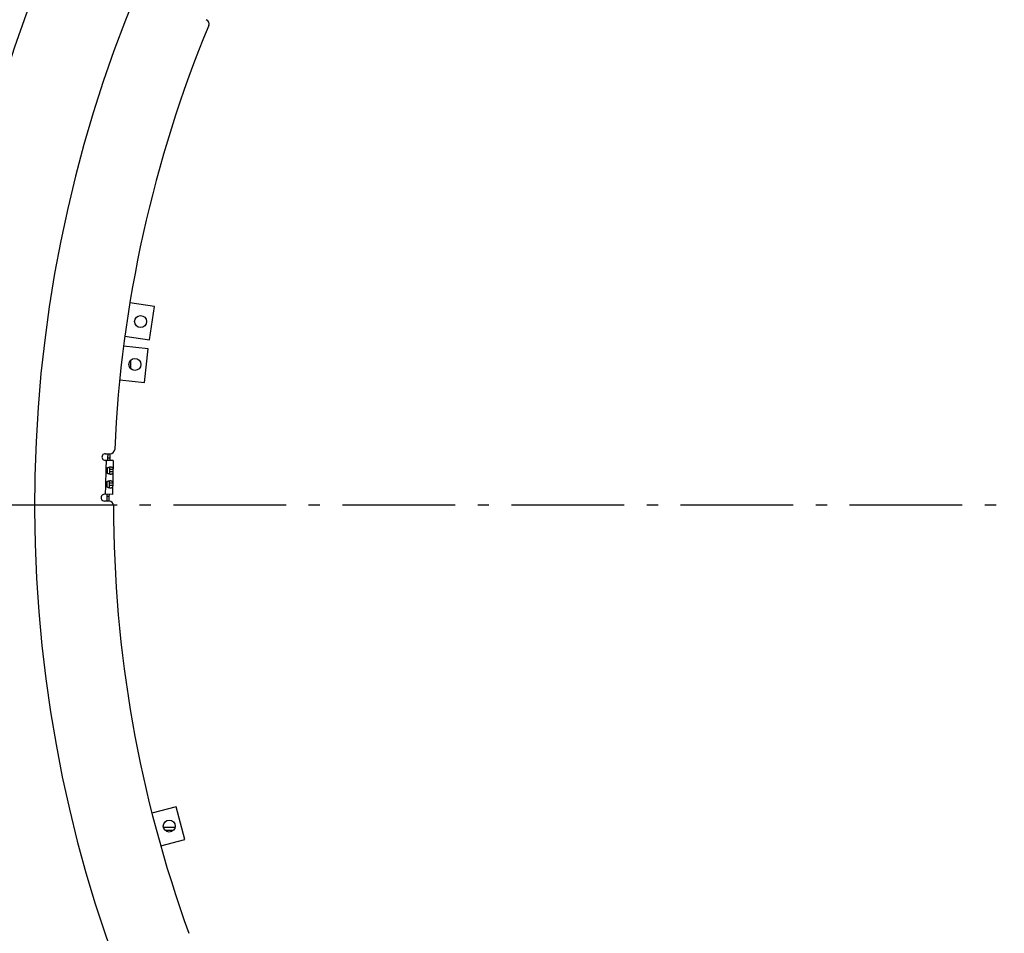
# Model space of a CAD drawing. Extents: x 7141 to 14486, y -4124 to 3005.
# Drawn here: x 10215 to 10652, y -3355 to -2949 of the extents above; entities that cross this region are included whole.
import ezdxf

# ---------------------------------------------------------------- set-up
doc = ezdxf.new("R2010")
doc.units = 0
doc.header["$LTSCALE"] = 5
doc.linetypes.add('AUSGEZOGEN', pattern=[0])
doc.linetypes.add('MLA3', pattern=[15, 10, -2, 1, -2])
doc.layers.add('SPS', color=1, linetype='MLA3')
doc.layers.add('VLB', color=7, linetype='AUSGEZOGEN')

msp = doc.modelspace()

# ---------------------------------------------------------------- linework, layer by layer
at = {"layer": 'SPS'}
msp.add_line((9833.67, -3164.72), (11784.62, -3164.72), dxfattribs=at)
at = {"layer": 'VLB'}
for p, q in [((10275.3, -3076.69), (10264.36, -3075.05)), ((10273.08, -3091.52), (10275.3, -3076.69)), ((10262.14, -3089.89), (10273.08, -3091.52)), ((10272.55, -3095.53), (10261.57, -3094.28)), ((10270.85, -3110.43), (10272.55, -3095.53)), ((10264.59, -3100.72), (10264.59, -3104.08)), ((10259.87, -3109.18), (10270.85, -3110.43)), ((10256.93, -3145.07), (10253.43, -3144.99)), ((10253.5, -3142), (10255.59, -3142.04)), ((10253.85, -3148.65), (10253.93, -3145.01)), ((10255.47, -3144.04), (10254.47, -3144)), ((10256.93, -3145.07), (10256.61, -3160.07)), ((10255.35, -3148.95), (10255.32, -3150.02)), ((10256.85, -3148.99), (10255.35, -3148.95)), ((10253.72, -3154.75), (10253.82, -3150.26)), ((10256.82, -3150.05), (10255.32, -3150.02)), ((10253.61, -3160), (10253.69, -3156.36)), ((10255.21, -3155.05), (10255.19, -3156.12)), ((10256.69, -3156.15), (10255.19, -3156.12)), ((10256.71, -3155.08), (10255.21, -3155.05)), ((10256.61, -3160.07), (10253.11, -3159.99)), ((10255.1, -3161.03), (10254.1, -3161.03)), ((10255.13, -3163.04), (10253.04, -3162.99)), ((10284.84, -3298.63), (10274.16, -3301.49)), ((10288.72, -3313.12), (10284.84, -3298.63)), ((10279.19, -3307.72), (10284.49, -3307.72)), ((10283.55, -3309.22), (10280.14, -3309.22)), ((10278.04, -3315.98), (10288.72, -3313.12))]:
    msp.add_line(p, q, dxfattribs=at)
for centre, radius in [((10813.59, -3164.72), 633.5), ((10269.13, -3083.35), 2.65), ((10266.63, -3102.4), 2.65), ((10281.84, -3307.2), 2.65)]:
    msp.add_circle(centre, radius, dxfattribs=at)
for centre, radius, start, end in [((10813.59, -3164.72), 750, 5.11459, 184.88541), ((10813.59, -3164.72), 591.5, 88.94439, 268.55561), ((10799.14, -3165.98), 646.75, 140, 175.73028), ((10813.59, -3164.72), 556.5, 157.5325, 177.4675), ((10297.48, -2951.28), 2, 337.5325, 66.25), ((10813.59, -3164.72), 740, 185.46083, 4.53917), ((10255.63, -3140.04), 2, 268.75, 357.4675), ((10253.47, -3143.49), 1.5, 88.75, 268.75), ((10813.59, -3164.72), 559.5, 177.6747, 177.9819), ((10813.59, -3164.72), 559.5, 177.6747, 177.878), ((10813.59, -3164.72), 558.5, 177.6728, 177.9806), ((10255.28, -3149.49), 1.65, 149.4575, 208.0425), ((10813.59, -3164.72), 559.5, 178.3156, 178.559), ((10813.59, -3164.72), 558.5, 178.3172, 178.5642), ((10255.14, -3155.58), 1.65, 149.4575, 208.0425), ((10813.59, -3164.72), 559.5, 178.9411, 179.1845), ((10813.59, -3164.72), 558.5, 178.9358, 179.1828), ((10253.07, -3161.49), 1.5, 88.75, 268.75), ((10813.59, -3164.72), 559.5, 179.5181, 179.8253), ((10813.59, -3164.72), 559.5, 179.622, 179.8253), ((10813.59, -3164.72), 558.5, 179.5194, 179.8272), ((10255.09, -3165.04), 2, 0.0325, 88.75), ((10813.59, -3164.72), 556.5, 180.0325, 199.9675)]:
    msp.add_arc(centre, radius, start, end, dxfattribs=at)
for points, knots in [([(10253.85, -3148.65), (10253.87, -3148.63), (10253.91, -3148.59), (10253.97, -3148.53), (10254.03, -3148.48), (10254.1, -3148.42), (10254.18, -3148.37), (10254.25, -3148.32), (10254.33, -3148.27), (10254.42, -3148.22), (10254.5, -3148.18), (10254.59, -3148.14), (10254.68, -3148.1), (10254.77, -3148.06), (10254.87, -3148.03), (10254.96, -3148), (10255.05, -3147.97), (10255.12, -3147.95), (10255.17, -3147.94), (10255.18, -3147.94)], [0, 0, 0, 0, 0.078901, 0.161092, 0.246326, 0.334279, 0.424556, 0.516768, 0.610791, 0.706576, 0.803733, 0.901788, 1.000397, 1.099138, 1.197673, 1.295766, 1.393085, 1.489356, 1.520744, 1.520744, 1.520744, 1.520744]), ([(10255.18, -3147.94), (10255.2, -3147.93), (10255.25, -3147.92), (10255.31, -3147.91), (10255.36, -3147.9), (10255.37, -3147.9)], [0, 0, 0, 0, 0.0636396, 0.1571682, 0.1992602, 0.1992602, 0.1992602, 0.1992602]), ([(10255.18, -3147.94), (10255.18, -3147.94), (10255.19, -3147.95), (10255.21, -3147.98), (10255.23, -3148.01), (10255.25, -3148.04), (10255.27, -3148.07), (10255.28, -3148.11), (10255.3, -3148.16), (10255.31, -3148.2), (10255.32, -3148.25), (10255.33, -3148.3), (10255.34, -3148.36), (10255.34, -3148.42), (10255.35, -3148.49), (10255.35, -3148.55), (10255.35, -3148.63), (10255.35, -3148.7), (10255.35, -3148.78), (10255.35, -3148.87), (10255.35, -3148.92), (10255.35, -3148.95)], [0, 0, 0, 0, 0.018017, 0.052123, 0.087611, 0.124822, 0.164116, 0.205744, 0.249948, 0.297115, 0.347548, 0.401337, 0.4587, 0.519814, 0.584613, 0.653235, 0.726, 0.802797, 0.88316, 0.966501, 1.052124, 1.052124, 1.052124, 1.052124]), ([(10255.37, -3147.9), (10255.39, -3147.89), (10255.43, -3147.89), (10255.51, -3147.87), (10255.6, -3147.86), (10255.68, -3147.86), (10255.76, -3147.85), (10255.85, -3147.85), (10255.9, -3147.85), (10255.92, -3147.85)], [0, 0, 0, 0, 0.0497346, 0.1397128, 0.2276687, 0.3134381, 0.3969222, 0.4780207, 0.5566051, 0.5566051, 0.5566051, 0.5566051]), ([(10255.92, -3147.85), (10255.95, -3147.85), (10256, -3147.85), (10256.07, -3147.86), (10256.14, -3147.87), (10256.21, -3147.88), (10256.27, -3147.89), (10256.33, -3147.91), (10256.39, -3147.93), (10256.44, -3147.95), (10256.49, -3147.97), (10256.54, -3148), (10256.58, -3148.03), (10256.62, -3148.06), (10256.66, -3148.1), (10256.69, -3148.13), (10256.72, -3148.18), (10256.75, -3148.22), (10256.77, -3148.27), (10256.79, -3148.31), (10256.8, -3148.36), (10256.81, -3148.42), (10256.83, -3148.47), (10256.83, -3148.52), (10256.84, -3148.58), (10256.84, -3148.64), (10256.85, -3148.69), (10256.85, -3148.75), (10256.85, -3148.81), (10256.85, -3148.87), (10256.85, -3148.93), (10256.85, -3148.97), (10256.85, -3148.99)], [0, 0, 0, 0, 0.075122, 0.147725, 0.217744, 0.285172, 0.350067, 0.412502, 0.472548, 0.530344, 0.586113, 0.640096, 0.69254, 0.743784, 0.794242, 0.844272, 0.894179, 0.944386, 0.995252, 1.046902, 1.09948, 1.153149, 1.207875, 1.263497, 1.319922, 1.377073, 1.434743, 1.492664, 1.550753, 1.608942, 1.667083, 1.724965, 1.724965, 1.724965, 1.724965]), ([(10255.11, -3151.03), (10255.1, -3151.02), (10255.06, -3151.01), (10254.99, -3150.99), (10254.89, -3150.96), (10254.8, -3150.92), (10254.71, -3150.89), (10254.62, -3150.85), (10254.53, -3150.8), (10254.45, -3150.76), (10254.36, -3150.71), (10254.28, -3150.66), (10254.2, -3150.61), (10254.13, -3150.55), (10254.06, -3150.5), (10253.99, -3150.44), (10253.93, -3150.38), (10253.87, -3150.32), (10253.84, -3150.28), (10253.82, -3150.26)], [0, 0, 0, 0, 0.031389, 0.127659, 0.224979, 0.323072, 0.421606, 0.520347, 0.618957, 0.717012, 0.814169, 0.909953, 1.003976, 1.096189, 1.186466, 1.274418, 1.359652, 1.441844, 1.520744, 1.520744, 1.520744, 1.520744]), ([(10255.32, -3150.02), (10255.32, -3150.05), (10255.32, -3150.11), (10255.32, -3150.19), (10255.32, -3150.27), (10255.31, -3150.35), (10255.31, -3150.42), (10255.3, -3150.49), (10255.29, -3150.55), (10255.29, -3150.61), (10255.28, -3150.67), (10255.27, -3150.72), (10255.25, -3150.77), (10255.24, -3150.82), (10255.22, -3150.86), (10255.21, -3150.89), (10255.19, -3150.93), (10255.17, -3150.96), (10255.15, -3150.99), (10255.13, -3151.01), (10255.11, -3151.02), (10255.11, -3151.03)], [0, 0, 0, 0, 0.085624, 0.168965, 0.249327, 0.326124, 0.398889, 0.467511, 0.53231, 0.593424, 0.650788, 0.704576, 0.755009, 0.802176, 0.84638, 0.888009, 0.927302, 0.964513, 1.000001, 1.034107, 1.052124, 1.052124, 1.052124, 1.052124]), ([(10255.3, -3151.08), (10255.29, -3151.07), (10255.24, -3151.06), (10255.18, -3151.05), (10255.13, -3151.03), (10255.11, -3151.03)], [0, 0, 0, 0, 0.042092, 0.1356206, 0.1992602, 0.1992602, 0.1992602, 0.1992602]), ([(10255.85, -3151.15), (10255.83, -3151.15), (10255.77, -3151.15), (10255.69, -3151.14), (10255.61, -3151.13), (10255.52, -3151.12), (10255.44, -3151.11), (10255.36, -3151.09), (10255.32, -3151.08), (10255.3, -3151.08)], [0, 0, 0, 0, 0.0785843, 0.1596829, 0.2431669, 0.3289364, 0.4168923, 0.5068705, 0.5566051, 0.5566051, 0.5566051, 0.5566051]), ([(10256.82, -3150.05), (10256.82, -3150.07), (10256.82, -3150.11), (10256.82, -3150.17), (10256.82, -3150.23), (10256.82, -3150.29), (10256.81, -3150.34), (10256.81, -3150.4), (10256.8, -3150.46), (10256.79, -3150.51), (10256.78, -3150.57), (10256.77, -3150.62), (10256.75, -3150.67), (10256.73, -3150.72), (10256.71, -3150.77), (10256.69, -3150.81), (10256.66, -3150.86), (10256.63, -3150.9), (10256.6, -3150.93), (10256.56, -3150.97), (10256.52, -3151), (10256.47, -3151.03), (10256.43, -3151.05), (10256.37, -3151.07), (10256.32, -3151.09), (10256.26, -3151.11), (10256.2, -3151.12), (10256.14, -3151.13), (10256.07, -3151.14), (10256, -3151.15), (10255.93, -3151.15), (10255.88, -3151.15), (10255.85, -3151.15)], [0, 0, 0, 0, 0.057883, 0.116023, 0.174212, 0.232301, 0.290222, 0.347892, 0.405043, 0.461468, 0.517091, 0.571816, 0.625485, 0.678063, 0.729713, 0.78058, 0.830786, 0.880693, 0.930723, 0.981181, 1.032426, 1.084869, 1.138852, 1.194621, 1.252417, 1.312463, 1.374898, 1.439793, 1.507222, 1.57724, 1.649844, 1.724965, 1.724965, 1.724965, 1.724965]), ([(10254.98, -3157.13), (10254.97, -3157.12), (10254.92, -3157.11), (10254.85, -3157.09), (10254.76, -3157.06), (10254.67, -3157.02), (10254.58, -3156.98), (10254.49, -3156.94), (10254.4, -3156.9), (10254.31, -3156.86), (10254.23, -3156.81), (10254.15, -3156.76), (10254.07, -3156.71), (10253.99, -3156.65), (10253.92, -3156.59), (10253.86, -3156.54), (10253.8, -3156.48), (10253.74, -3156.42), (10253.7, -3156.38), (10253.69, -3156.36)], [0, 0, 0, 0, 0.031389, 0.127659, 0.224979, 0.323072, 0.421606, 0.520347, 0.618957, 0.717012, 0.814169, 0.909953, 1.003976, 1.096189, 1.186466, 1.274418, 1.359652, 1.441844, 1.520744, 1.520744, 1.520744, 1.520744]), ([(10253.72, -3154.75), (10253.74, -3154.73), (10253.78, -3154.69), (10253.84, -3154.63), (10253.9, -3154.58), (10253.97, -3154.52), (10254.04, -3154.47), (10254.12, -3154.42), (10254.2, -3154.37), (10254.28, -3154.32), (10254.37, -3154.28), (10254.46, -3154.24), (10254.55, -3154.2), (10254.64, -3154.16), (10254.73, -3154.13), (10254.83, -3154.1), (10254.92, -3154.07), (10254.99, -3154.05), (10255.03, -3154.04), (10255.04, -3154.04)], [0, 0, 0, 0, 0.078901, 0.161092, 0.246326, 0.334279, 0.424556, 0.516768, 0.610791, 0.706576, 0.803733, 0.901788, 1.000397, 1.099138, 1.197673, 1.295766, 1.393085, 1.489356, 1.520744, 1.520744, 1.520744, 1.520744]), ([(10255.19, -3156.12), (10255.19, -3156.15), (10255.19, -3156.2), (10255.19, -3156.29), (10255.18, -3156.37), (10255.18, -3156.44), (10255.18, -3156.52), (10255.17, -3156.59), (10255.16, -3156.65), (10255.15, -3156.71), (10255.14, -3156.77), (10255.13, -3156.82), (10255.12, -3156.87), (10255.11, -3156.91), (10255.09, -3156.96), (10255.07, -3156.99), (10255.05, -3157.03), (10255.03, -3157.06), (10255.01, -3157.09), (10254.99, -3157.11), (10254.98, -3157.12), (10254.98, -3157.13)], [0, 0, 0, 0, 0.085624, 0.168965, 0.249327, 0.326124, 0.398889, 0.467511, 0.53231, 0.593424, 0.650788, 0.704576, 0.755009, 0.802176, 0.84638, 0.888009, 0.927302, 0.964513, 1.000001, 1.034107, 1.052124, 1.052124, 1.052124, 1.052124]), ([(10255.17, -3157.18), (10255.15, -3157.17), (10255.11, -3157.16), (10255.05, -3157.15), (10255, -3157.13), (10254.98, -3157.13)], [0, 0, 0, 0, 0.042092, 0.1356206, 0.1992602, 0.1992602, 0.1992602, 0.1992602]), ([(10255.04, -3154.04), (10255.06, -3154.03), (10255.11, -3154.02), (10255.18, -3154.01), (10255.22, -3154), (10255.24, -3154)], [0, 0, 0, 0, 0.0636396, 0.1571682, 0.1992602, 0.1992602, 0.1992602, 0.1992602]), ([(10255.04, -3154.04), (10255.05, -3154.04), (10255.06, -3154.05), (10255.08, -3154.08), (10255.1, -3154.11), (10255.12, -3154.14), (10255.13, -3154.17), (10255.15, -3154.21), (10255.16, -3154.25), (10255.18, -3154.3), (10255.19, -3154.35), (10255.19, -3154.4), (10255.2, -3154.46), (10255.21, -3154.52), (10255.21, -3154.58), (10255.22, -3154.65), (10255.22, -3154.73), (10255.22, -3154.8), (10255.22, -3154.88), (10255.22, -3154.97), (10255.22, -3155.02), (10255.21, -3155.05)], [0, 0, 0, 0, 0.018017, 0.052123, 0.087611, 0.124822, 0.164116, 0.205744, 0.249948, 0.297115, 0.347548, 0.401337, 0.4587, 0.519814, 0.584613, 0.653235, 0.726, 0.802797, 0.88316, 0.966501, 1.052124, 1.052124, 1.052124, 1.052124]), ([(10255.72, -3157.25), (10255.69, -3157.25), (10255.64, -3157.24), (10255.56, -3157.24), (10255.48, -3157.23), (10255.39, -3157.22), (10255.3, -3157.2), (10255.23, -3157.19), (10255.18, -3157.18), (10255.17, -3157.18)], [0, 0, 0, 0, 0.0785843, 0.1596829, 0.2431669, 0.3289364, 0.4168923, 0.5068705, 0.5566051, 0.5566051, 0.5566051, 0.5566051]), ([(10255.24, -3154), (10255.25, -3153.99), (10255.3, -3153.98), (10255.38, -3153.97), (10255.46, -3153.96), (10255.55, -3153.95), (10255.63, -3153.95), (10255.71, -3153.95), (10255.77, -3153.95), (10255.79, -3153.95)], [0, 0, 0, 0, 0.0497346, 0.1397128, 0.2276687, 0.3134381, 0.3969222, 0.4780207, 0.5566051, 0.5566051, 0.5566051, 0.5566051]), ([(10256.69, -3156.15), (10256.69, -3156.17), (10256.69, -3156.21), (10256.69, -3156.27), (10256.69, -3156.33), (10256.68, -3156.38), (10256.68, -3156.44), (10256.67, -3156.5), (10256.67, -3156.56), (10256.66, -3156.61), (10256.65, -3156.67), (10256.63, -3156.72), (10256.62, -3156.77), (10256.6, -3156.82), (10256.58, -3156.87), (10256.56, -3156.91), (10256.53, -3156.96), (10256.5, -3157), (10256.46, -3157.03), (10256.43, -3157.07), (10256.38, -3157.1), (10256.34, -3157.13), (10256.29, -3157.15), (10256.24, -3157.17), (10256.19, -3157.19), (10256.13, -3157.21), (10256.07, -3157.22), (10256, -3157.23), (10255.94, -3157.24), (10255.87, -3157.25), (10255.79, -3157.25), (10255.74, -3157.25), (10255.72, -3157.25)], [0, 0, 0, 0, 0.057883, 0.116023, 0.174212, 0.232301, 0.290222, 0.347892, 0.405043, 0.461468, 0.517091, 0.571816, 0.625485, 0.678063, 0.729713, 0.78058, 0.830786, 0.880693, 0.930723, 0.981181, 1.032426, 1.084869, 1.138852, 1.194621, 1.252417, 1.312463, 1.374898, 1.439793, 1.507222, 1.57724, 1.649844, 1.724965, 1.724965, 1.724965, 1.724965]), ([(10255.79, -3153.95), (10255.82, -3153.95), (10255.87, -3153.95), (10255.94, -3153.96), (10256.01, -3153.96), (10256.07, -3153.98), (10256.14, -3153.99), (10256.2, -3154), (10256.26, -3154.02), (10256.31, -3154.05), (10256.36, -3154.07), (10256.41, -3154.1), (10256.45, -3154.13), (10256.49, -3154.16), (10256.53, -3154.2), (10256.56, -3154.23), (10256.59, -3154.27), (10256.61, -3154.32), (10256.63, -3154.36), (10256.65, -3154.41), (10256.67, -3154.46), (10256.68, -3154.51), (10256.69, -3154.57), (10256.7, -3154.62), (10256.71, -3154.68), (10256.71, -3154.74), (10256.71, -3154.79), (10256.72, -3154.85), (10256.72, -3154.91), (10256.72, -3154.97), (10256.72, -3155.03), (10256.72, -3155.06), (10256.71, -3155.08)], [0, 0, 0, 0, 0.075122, 0.147725, 0.217744, 0.285172, 0.350067, 0.412502, 0.472548, 0.530344, 0.586113, 0.640096, 0.69254, 0.743784, 0.794242, 0.844272, 0.894179, 0.944386, 0.995252, 1.046902, 1.09948, 1.153149, 1.207875, 1.263497, 1.319922, 1.377073, 1.434743, 1.492664, 1.550753, 1.608942, 1.667083, 1.724965, 1.724965, 1.724965, 1.724965])]:
    msp.add_open_spline(points, degree=3, knots=knots, dxfattribs=at)

doc.saveas('drawing.dxf')
